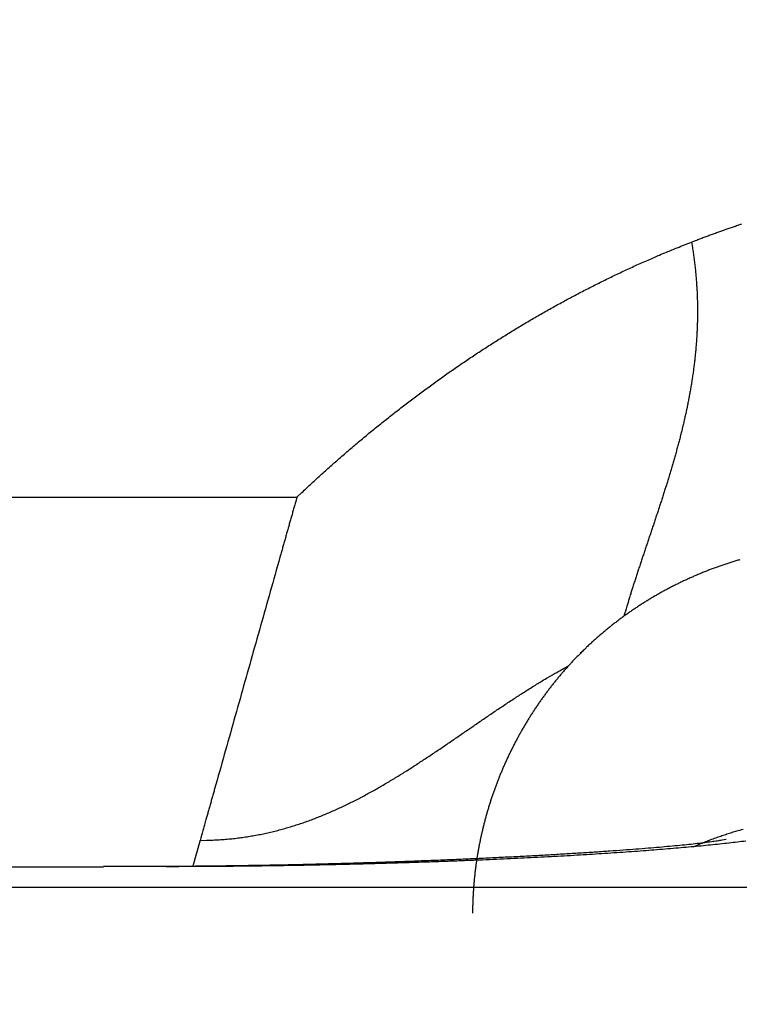
# Model space of a CAD drawing. Extents: x 115 to 816, y 38 to 558.
# Drawn here: x 703 to 704, y 281 to 283 of the extents above; entities that cross this region are included whole.
import ezdxf

# ---------------------------------------------------------------- set-up
doc = ezdxf.new("R2010")
doc.units = 0
doc.layers.add('204', color=7, linetype='CONTINUOUS')
doc.layers.add('5', color=7, linetype='CONTINUOUS')
doc.styles.get("Standard").update_dxf_attribs({"font": 'monotxt.shx'})
doc.dimstyles.new('DSTYLE1', dxfattribs={"dimtxt": 6, "dimasz": 3, "dimexe": 3, "dimexo": 0, "dimgap": 2, "dimtad": 1, "dimrnd": 0.1, "dimzin": 3, "dimcen": 0.09, "dimazin": 3, "dimtp": 1, "dimtm": 1, "dimtfac": 1, "dimtofl": 0, "dimtmove": 0, "dimatfit": 3})

# ---------------------------------------------------------------- blocks, each defined once
blk = doc.blocks.new('_AH1')
at = {"color": 0, "linetype": 'CONTINUOUS'}
for p, q in [((-1, 0.166667), (0, 0)), ((-1, 0.166667), (-1, -0.166667)), ((0, 0), (-1, -0.166667)), ((0, 0), (-1, 0))]:
    blk.add_line(p, q, dxfattribs=at)
blk = doc.blocks.new('*D6089')
at = {"layer": '5', "color": 1, "linetype": 'CONTINUOUS'}
for p, q in [((399.26756, 282.9871), (399.26756, 359.89712)), ((718.57312, 230.83751), (718.57312, 359.89712)), ((399.26756, 356.89712), (558.92034, 356.89712)), ((718.57312, 356.89712), (558.92034, 356.89712))]:
    blk.add_line(p, q, dxfattribs=at)
at = {"layer": '5', "color": 1, "xscale": 3, "yscale": 3, "zscale": 3, "rotation": 180}
blk.add_blockref('_AH1', (399.26756, 356.89712), dxfattribs=at)
at = {"layer": '5', "color": 1, "xscale": 3, "yscale": 3, "zscale": 3}
blk.add_blockref('_AH1', (718.57312, 356.89712), dxfattribs=at)
at = {"layer": '5', "color": 1, "linetype": 'CONTINUOUS'}
blk.add_text('319,3', height=6, dxfattribs=at).set_placement((543.92034, 358.89812))

msp = doc.modelspace()

# ---------------------------------------------------------------- linework, layer by layer
at = {"layer": '204', "color": 40, "linetype": 'CONTINUOUS'}
for p, q in [((652.10068, 281.8191), (703.43444, 281.8191)), ((703.06756, 281.11772), (652.46756, 281.11772)), ((646.76756, 281.07983), (708.76756, 281.07983))]:
    msp.add_line(p, q, dxfattribs=at)
for points in [[(704.18261, 282.30256), (704.19052, 282.30561, -0.0010214), (704.19845, 282.30863, -0.0010241), (704.20639, 282.31161, -0.0010228), (704.21433, 282.31456, -0.0010169), (704.22229, 282.31747, -0.0010127), (704.23025, 282.32036, -0.0010088), (704.23823, 282.32321, -0.001005), (704.24621, 282.32602, -0.0010003), (704.25421, 282.32881, -0.0009964), (704.26222, 282.33156, -0.0009921), (704.27024, 282.33428, -0.0009886), (704.27826, 282.33697, -0.0009849)], [(703.43445, 281.81907), (703.44376, 281.82788, -0.0012404), (703.4531, 281.83664, -0.0012387), (703.46249, 281.84536, -0.00124), (703.47192, 281.85404, -0.0012447), (703.4814, 281.86266, -0.0012482), (703.49092, 281.87124, -0.0012515), (703.50048, 281.87977, -0.0012546), (703.51009, 281.88826, -0.0012584), (703.51974, 281.89669, -0.0012617), (703.52944, 281.90508, -0.0012655), (703.53918, 281.91341, -0.001269), (703.54895, 281.9217, -0.0012729), (703.55878, 281.92994, -0.0012765), (703.56864, 281.93812, -0.0012806), (703.57855, 281.94626, -0.0012842), (703.5885, 281.95434, -0.0012884), (703.59849, 281.96237, -0.0012922), (703.60852, 281.97035, -0.0012965), (703.61859, 281.97828, -0.0013004), (703.62871, 281.98615, -0.0013049), (703.63886, 281.99397, -0.0013088), (703.64906, 282.00174, -0.0013134), (703.65929, 282.00945, -0.0013175), (703.66957, 282.01711, -0.0013223), (703.67989, 282.02471, -0.0013267), (703.69024, 282.03226, -0.0013318), (703.70064, 282.03975, -0.0013365), (703.71107, 282.04718, -0.0013417), (703.72155, 282.05456, -0.0013464), (703.73206, 282.06188, -0.0013517), (703.74262, 282.06914, -0.0013565), (703.75321, 282.07635, -0.001362), (703.76384, 282.08349, -0.0013669), (703.77451, 282.09058, -0.0013724), (703.78522, 282.0976, -0.0013774), (703.79596, 282.10457, -0.001383), (703.80675, 282.11147, -0.0013881), (703.81757, 282.11832, -0.0013938), (703.82843, 282.1251, -0.001399), (703.83932, 282.13182, -0.0014048), (703.85026, 282.13848, -0.00141), (703.86123, 282.14508, -0.0014159), (703.87223, 282.15161, -0.0014212), (703.88328, 282.15808, -0.0014272), (703.89436, 282.16449, -0.0014325), (703.90547, 282.17083, -0.0014386), (703.91663, 282.17711, -0.001444), (703.92781, 282.18332, -0.00145), (703.93904, 282.18947, -0.0014556), (703.9503, 282.19555, -0.001462), (703.96159, 282.20156, -0.0014672), (703.97292, 282.20751, -0.0014727), (703.98428, 282.21338, -0.0014793), (703.99568, 282.2192, -0.0014883), (704.00712, 282.22494, -0.0014901), (704.01858, 282.23061, -0.0014871), (704.03008, 282.23621, -0.001506), (704.04162, 282.24175, -0.0015437), (704.05322, 282.24723, -0.0015046), (704.06479, 282.25261, -0.0014088), (704.07634, 282.2579, -0.0015637), (704.0881, 282.26319, -0.001877), (704.10018, 282.26851, -0.0014251), (704.11154, 282.27347, -0.0004785), (704.12182, 282.27792, -0.0020305), (704.1351, 282.28347, -0.0035221), (704.15565, 282.29179, -0.0017237), (704.18261, 282.30256, -0.0009118)], [(704.18261, 282.30256), (704.1843, 282.29244, -0.0032456), (704.18586, 282.28236, -0.0033163), (704.18727, 282.27234, -0.0033383), (704.18854, 282.26236, -0.0032983), (704.18966, 282.25243, -0.003279), (704.19065, 282.24255, -0.0032617), (704.19151, 282.23271, -0.003247), (704.19223, 282.22293, -0.0032178), (704.19283, 282.21318, -0.0031959), (704.1933, 282.20348, -0.0031638), (704.19364, 282.19383, -0.003138), (704.19386, 282.18422, -0.003101), (704.19396, 282.17465, -0.0030706), (704.19394, 282.16513, -0.0030293), (704.19381, 282.15564, -0.0029953), (704.19357, 282.1462, -0.0029512), (704.19321, 282.1368, -0.002914), (704.19275, 282.12743, -0.0028664), (704.19219, 282.1181, -0.0028256), (704.19152, 282.10882, -0.0027744), (704.19075, 282.09957, -0.0027303), (704.18988, 282.09035, -0.002676), (704.18892, 282.08117, -0.0026287), (704.18786, 282.07203, -0.0025715), (704.18672, 282.06292, -0.0025216), (704.18548, 282.05384, -0.0024618), (704.18416, 282.0448, -0.0024093), (704.18276, 282.03578, -0.0023473), (704.18127, 282.0268, -0.0022927), (704.17971, 282.01785, -0.0022286), (704.17807, 282.00893, -0.0021722), (704.17635, 282.00004, -0.0021063), (704.17457, 281.99118, -0.0020483), (704.17271, 281.98235, -0.001981), (704.17079, 281.97354, -0.0019215), (704.16881, 281.96476, -0.001853), (704.16676, 281.956, -0.0017923), (704.16466, 281.94727, -0.0017227), (704.16249, 281.93856, -0.0016611), (704.16027, 281.92988, -0.0015906), (704.158, 281.92122, -0.0015282), (704.15568, 281.91258, -0.0014569), (704.15332, 281.90396, -0.0013939), (704.15091, 281.89537, -0.001322), (704.14845, 281.88679, -0.0012584), (704.14596, 281.87823, -0.001186), (704.14342, 281.86969, -0.0011219), (704.14086, 281.86117, -0.001049), (704.13826, 281.85267, -0.0009845), (704.13563, 281.84418, -0.0009114), (704.13297, 281.83571, -0.0008465), (704.13028, 281.82725, -0.000773), (704.12757, 281.8188, -0.0007078), (704.12485, 281.81037, -0.000634), (704.1221, 281.80195, -0.0005686), (704.11934, 281.79355, -0.0004944), (704.11656, 281.78515, -0.0004287), (704.11377, 281.77677, -0.0003543), (704.11098, 281.76839, -0.0002883), (704.10817, 281.76003, -0.0002135), (704.10537, 281.75167, -0.0001473), (704.10256, 281.74332, -0.0000726), (704.09975, 281.73498, -0.0000055), (704.09695, 281.72664, 0.000071), (704.09415, 281.71831, 0.0001364), (704.09136, 281.70999, 0.0002077), (704.08858, 281.70167, 0.000281), (704.08581, 281.69335, 0.0003731), (704.08305, 281.68501, 0.0004188), (704.08033, 281.67672, 0.000438), (704.07763, 281.66847, 0.0005862), (704.07492, 281.66009, 0.0008495), (704.07218, 281.65151, 0.0006502), (704.06962, 281.64346, 0.0001031), (704.06731, 281.63618, 0.0011505), (704.06443, 281.62683, 0.0022997), (704.0601, 281.61241, 0.0011471), (704.05449, 281.59352, 0.0005919)], [(703.43445, 281.81907), (703.43216, 281.81095, 0.0000219), (703.42986, 281.80283, 0.0000228), (703.42757, 281.7947, 0.000022), (703.42527, 281.78658, 0.0000191), (703.42298, 281.77845, 0.0000171), (703.42068, 281.77033, 0.0000152), (703.41839, 281.7622, 0.0000134), (703.41609, 281.75408, 0.0000113), (703.4138, 281.74595, 0.0000095), (703.41151, 281.73782, 0.0000074), (703.40921, 281.7297, 0.0000056), (703.40692, 281.72157, 0.0000034), (703.40463, 281.71344, 0.0000017), (703.40233, 281.70531, 0.0000003), (703.40004, 281.69718, -0.0000002), (703.39775, 281.68906), (703.39546, 281.68093, 0.0000001), (703.39316, 281.6728), (703.39087, 281.66467), (703.38858, 281.65655), (703.38628, 281.64842), (703.38399, 281.64029), (703.3817, 281.63216), (703.37941, 281.62404), (703.37711, 281.61591), (703.37482, 281.60778), (703.37253, 281.59965), (703.37023, 281.59152), (703.36794, 281.5834), (703.36565, 281.57527), (703.36335, 281.56714), (703.36106, 281.55901), (703.35877, 281.55089), (703.35648, 281.54276), (703.35418, 281.53463), (703.35189, 281.5265), (703.3496, 281.51837), (703.3473, 281.51025), (703.34501, 281.50212), (703.34272, 281.49399), (703.34042, 281.48586), (703.33813, 281.47774), (703.33584, 281.46961), (703.33355, 281.46148), (703.33125, 281.45335), (703.32896, 281.44523), (703.32667, 281.4371), (703.32437, 281.42897), (703.32208, 281.42084), (703.31979, 281.41271), (703.31749, 281.40459), (703.3152, 281.39646), (703.31291, 281.38833), (703.31062, 281.3802), (703.30832, 281.37208), (703.30603, 281.36395), (703.30374, 281.35582), (703.30144, 281.34769), (703.29915, 281.33956), (703.29686, 281.33144), (703.29456, 281.32331), (703.29227, 281.31518, 0), (703.28998, 281.30705), (703.28769, 281.29893, 0.0000001), (703.28539, 281.2908, 0), (703.2831, 281.28267, -0.0000005), (703.28081, 281.27455, 0.0000006), (703.27851, 281.26642, 0.0000038), (703.27622, 281.25827, 0.000006), (703.27393, 281.25016, 0.0000082), (703.27165, 281.2421, 0.0000143), (703.26934, 281.2339, 0.0000244), (703.26698, 281.22552, 0.0000187), (703.26476, 281.21764, 0.0000004), (703.26276, 281.21052, 0.000038), (703.26018, 281.20138, 0.0000809), (703.25622, 281.18729, 0.0000405), (703.25104, 281.16884, 0.0000206)], [(704.27398, 281.70056, 0.0013665), (704.27022, 281.69945, 0.0013657), (704.26646, 281.69833, 0.0013648), (704.2627, 281.69718, 0.001364), (704.25896, 281.69602, 0.0013633), (704.25521, 281.69483, 0.0013626), (704.25148, 281.69362, 0.0013619), (704.24775, 281.69239, 0.0013613), (704.24403, 281.69115, 0.0013607), (704.24032, 281.68988, 0.0013603), (704.23661, 281.68859, 0.0013598), (704.23291, 281.68728, 0.0013594), (704.22921, 281.68595, 0.001359), (704.22553, 281.6846, 0.0013586), (704.22185, 281.68323, 0.0013583), (704.21818, 281.68184, 0.0013581), (704.21452, 281.68044, 0.0013579), (704.21086, 281.67901, 0.0013577), (704.20721, 281.67756, 0.0013576), (704.20357, 281.67609, 0.0013576), (704.19994, 281.6746, 0.0013575), (704.19632, 281.67309, 0.0013576), (704.1927, 281.67156, 0.0013576), (704.1891, 281.67001, 0.0013577), (704.1855, 281.66845, 0.0013579), (704.18191, 281.66686, 0.0013581), (704.17833, 281.66525, 0.0013584), (704.17476, 281.66362, 0.0013587), (704.1712, 281.66198, 0.001359), (704.16764, 281.66031, 0.0013594), (704.1641, 281.65863, 0.0013598), (704.16056, 281.65692, 0.0013603), (704.15704, 281.6552, 0.0013608), (704.15352, 281.65346, 0.0013614), (704.15002, 281.6517, 0.001362), (704.14652, 281.64992, 0.0013627), (704.14303, 281.64812, 0.0013634), (704.13956, 281.6463, 0.0013641), (704.13609, 281.64446, 0.0013649), (704.13263, 281.6426, 0.0013657), (704.12919, 281.64073, 0.0013667), (704.12575, 281.63883, 0.0013675), (704.12233, 281.63692, 0.0013685), (704.11891, 281.63499, 0.0013695), (704.11551, 281.63304, 0.0013706), (704.11212, 281.63107, 0.0013717), (704.10874, 281.62908, 0.0013729), (704.10537, 281.62707, 0.001374), (704.10201, 281.62505, 0.0013753), (704.09866, 281.623, 0.0013765), (704.09532, 281.62094, 0.0013779), (704.092, 281.61886, 0.0013791), (704.08869, 281.61676, 0.0013806), (704.08539, 281.61464, 0.001382), (704.0821, 281.61251, 0.0013835), (704.07882, 281.61035, 0.001385), (704.07555, 281.60818, 0.0013866), (704.0723, 281.60599, 0.0013881), (704.06906, 281.60378, 0.0013898), (704.06583, 281.60156, 0.0013914), (704.06262, 281.59931, 0.0013933), (704.05942, 281.59705, 0.0013949), (704.05623, 281.59477, 0.0013968), (704.05305, 281.59247, 0.0013986), (704.04989, 281.59016, 0.0014006), (704.04674, 281.58782, 0.0014023), (704.0436, 281.58547, 0.0014043), (704.04048, 281.5831, 0.0014065), (704.03737, 281.58072, 0.0014093), (704.03427, 281.57831, 0.0014123), (704.03119, 281.57589, 0.0014159), (704.02812, 281.57345, 0.0014187), (704.02506, 281.571, 0.0014214), (704.02202, 281.56852, 0.0014256), (704.01899, 281.56603, 0.0014317), (704.01598, 281.56352, 0.0014313), (704.01299, 281.561, 0.0014261), (704.01, 281.55846, 0.0014419), (704.00703, 281.5559, 0.0014754), (704.00408, 281.55331, 0.0014363), (704.00114, 281.55072, 0.0013435), (703.99824, 281.54813, 0.0014879), (703.99531, 281.54548, 0.0017813), (703.99233, 281.54275, 0.0013524), (703.98954, 281.54017, 0.000458), (703.98703, 281.53784, 0.0019195), (703.98384, 281.5348, 0.00332), (703.97897, 281.53007, 0.0016243), (703.97262, 281.52384, 0.0008598)], [(703.97262, 281.52384), (703.97003, 281.52126, 0.0014415), (703.96745, 281.51865, 0.0014469), (703.96489, 281.51604, 0.0014429), (703.96234, 281.5134, 0.0014284), (703.95981, 281.51076, 0.0014178), (703.9573, 281.5081, 0.0014082), (703.9548, 281.50542, 0.0013991), (703.95232, 281.50274, 0.0013881), (703.94985, 281.50004, 0.0013787), (703.94739, 281.49732, 0.0013682), (703.94496, 281.4946, 0.0013585), (703.94253, 281.49186, 0.001347), (703.94013, 281.4891, 0.0013401), (703.93773, 281.48634, 0.001336), (703.93535, 281.48356, 0.0013335), (703.93299, 281.48077, 0.0013319), (703.93064, 281.47797, 0.0013302), (703.92831, 281.47515, 0.001328), (703.92599, 281.47232, 0.0013262), (703.92369, 281.46948, 0.0013243), (703.9214, 281.46663, 0.0013226), (703.91913, 281.46376, 0.0013206), (703.91687, 281.46089, 0.001319), (703.91463, 281.458, 0.0013171), (703.9124, 281.4551, 0.0013155), (703.91019, 281.45218, 0.0013137), (703.908, 281.44926, 0.0013121), (703.90581, 281.44633, 0.0013104), (703.90365, 281.44338, 0.0013089), (703.9015, 281.44042, 0.0013072), (703.89937, 281.43745, 0.0013058), (703.89725, 281.43447, 0.0013042), (703.89515, 281.43148, 0.0013028), (703.89306, 281.42848, 0.0013013), (703.89099, 281.42546, 0.0012999), (703.88893, 281.42244, 0.0012985), (703.88689, 281.4194, 0.0012972), (703.88487, 281.41636, 0.0012958), (703.88286, 281.4133, 0.0012946), (703.88087, 281.41024, 0.0012933), (703.8789, 281.40716, 0.0012921), (703.87694, 281.40407, 0.0012909), (703.87499, 281.40098, 0.0012898), (703.87306, 281.39787, 0.0012886), (703.87115, 281.39475, 0.0012876), (703.86926, 281.39162, 0.0012865), (703.86738, 281.38849, 0.0012855), (703.86551, 281.38534, 0.0012845), (703.86367, 281.38219, 0.0012836), (703.86184, 281.37902, 0.0012826), (703.86002, 281.37584, 0.0012818), (703.85822, 281.37266, 0.0012809), (703.85644, 281.36947, 0.0012801), (703.85468, 281.36626, 0.0012793), (703.85293, 281.36305, 0.0012786), (703.8512, 281.35983, 0.0012779), (703.84948, 281.3566, 0.0012773), (703.84778, 281.35336, 0.0012766), (703.8461, 281.35012, 0.001276), (703.84443, 281.34686, 0.0012754), (703.84279, 281.3436, 0.0012749), (703.84115, 281.34032, 0.0012744), (703.83954, 281.33704, 0.001274), (703.83794, 281.33375, 0.0012736), (703.83636, 281.33046, 0.0012732), (703.83479, 281.32715, 0.0012728), (703.83325, 281.32384, 0.0012726), (703.83171, 281.32052, 0.0012723), (703.8302, 281.31719, 0.0012721), (703.8287, 281.31385, 0.0012718), (703.82722, 281.31051, 0.0012717), (703.82576, 281.30716, 0.0012716), (703.82432, 281.3038, 0.0012715), (703.82289, 281.30043, 0.0012714), (703.82148, 281.29706, 0.0012714), (703.82008, 281.29367, 0.0012714), (703.81871, 281.29029, 0.0012715), (703.81735, 281.28689, 0.0012716), (703.81601, 281.28349, 0.0012717), (703.81468, 281.28008, 0.0012719), (703.81338, 281.27667, 0.0012721), (703.81209, 281.27324, 0.0012723), (703.81081, 281.26982, 0.0012726), (703.80956, 281.26638, 0.0012729), (703.80832, 281.26294, 0.0012733), (703.8071, 281.25949, 0.0012737), (703.8059, 281.25604, 0.0012741), (703.80472, 281.25258, 0.0012746), (703.80355, 281.24912, 0.001275), (703.80241, 281.24564, 0.0012756), (703.80128, 281.24217, 0.0012761), (703.80016, 281.23868, 0.0012768), (703.79907, 281.2352, 0.0012774), (703.79799, 281.2317, 0.0012781), (703.79694, 281.2282, 0.0012788), (703.7959, 281.2247, 0.0012795), (703.79487, 281.22119, 0.0012803), (703.79387, 281.21767, 0.0012811), (703.79288, 281.21415, 0.001282), (703.79192, 281.21063, 0.0012829), (703.79097, 281.2071, 0.0012838), (703.79004, 281.20357, 0.0012848), (703.78912, 281.20003, 0.0012857), (703.78823, 281.19648, 0.0012868), (703.78735, 281.19293, 0.0012878), (703.78649, 281.18938, 0.001289), (703.78566, 281.18582, 0.00129), (703.78483, 281.18226, 0.0012912), (703.78403, 281.1787, 0.0012924), (703.78325, 281.17513, 0.0012937), (703.78248, 281.17156, 0.0012949), (703.78174, 281.16798, 0.0012962), (703.78101, 281.1644, 0.0012975), (703.7803, 281.16081, 0.0012989), (703.77961, 281.15722, 0.0013003), (703.77894, 281.15363, 0.0013018), (703.77829, 281.15004, 0.0013031), (703.77765, 281.14644, 0.0013047), (703.77704, 281.14284, 0.0013061), (703.77644, 281.13923, 0.0013078), (703.77586, 281.13563, 0.0013093), (703.77531, 281.13202, 0.001311), (703.77477, 281.1284, 0.0013125), (703.77425, 281.12479, 0.0013143), (703.77375, 281.12117, 0.0013159), (703.77326, 281.11755, 0.0013178), (703.7728, 281.11392, 0.0013194), (703.77236, 281.11029, 0.0013213), (703.77194, 281.10667, 0.0013231), (703.77153, 281.10304, 0.0013252), (703.77115, 281.0994, 0.0013267), (703.77078, 281.09577, 0.0013281), (703.77043, 281.09213, 0.0013308), (703.77011, 281.08849, 0.001335), (703.7698, 281.08485, 0.0013339), (703.76951, 281.08121, 0.0013286), (703.76924, 281.07757, 0.001341), (703.769, 281.07392, 0.0013679), (703.76877, 281.07027, 0.0013346), (703.76856, 281.06662, 0.0012561), (703.76837, 281.063, 0.0013756), (703.7682, 281.05932, 0.0016222), (703.76805, 281.05557, 0.0012607), (703.76792, 281.05202, 0.0005037), (703.76781, 281.04877, 0.0017232), (703.76772, 281.04471, 0.0030164), (703.76764, 281.03871, 0.0015944), (703.76757, 281.03098, 0.0008721)], [(703.97262, 281.52384), (703.97263, 281.5239, -0.0031914), (703.97264, 281.52396, -0.0032613), (703.97266, 281.52402, -0.0033084), (703.97267, 281.52408, -0.0033239), (703.97269, 281.52414, -0.0033524), (703.9727, 281.5242, -0.0033815), (703.97272, 281.52425, -0.0034144), (703.97273, 281.52431, -0.0034394), (703.97275, 281.52436, -0.0034707), (703.97277, 281.52442, -0.0034961), (703.97279, 281.52447, -0.0035272), (703.97281, 281.52452, -0.0035518), (703.97283, 281.52458, -0.0035821), (703.97285, 281.52463, -0.0036062), (703.97287, 281.52468, -0.0036358), (703.97289, 281.52473, -0.003659), (703.97291, 281.52478, -0.0036878), (703.97293, 281.52483, -0.00371), (703.97296, 281.52487, -0.003738), (703.97298, 281.52492, -0.0037599), (703.973, 281.52497, -0.003786), (703.97303, 281.52501, -0.0038046), (703.97305, 281.52506, -0.0038328), (703.97308, 281.5251, -0.0038585), (703.97311, 281.52515, -0.003874), (703.97313, 281.52519, -0.0038694), (703.97316, 281.52523, -0.0039242), (703.97319, 281.52527, -0.0040178), (703.97322, 281.52531, -0.0039307), (703.97325, 281.52535, -0.0036929), (703.97327, 281.52539, -0.0040802), (703.9733, 281.52543, -0.0048644), (703.97333, 281.52547, -0.00374), (703.97336, 281.52551, -0.001342), (703.97339, 281.52554, -0.005247), (703.97343, 281.52558, -0.0090924), (703.97348, 281.52564, -0.0045159), (703.97356, 281.52572, -0.0024177)], [(703.25104, 281.16884), (703.26328, 281.16899, 0.0049245), (703.2754, 281.16938, 0.005067), (703.28739, 281.17002, 0.0051195), (703.29927, 281.17088, 0.0050537), (703.31102, 281.17199, 0.005023), (703.32266, 281.17331, 0.0049927), (703.33418, 281.17486, 0.0049646), (703.34559, 281.17663, 0.004906), (703.3569, 281.1786, 0.0048584), (703.3681, 281.18078, 0.0047891), (703.37919, 281.18317, 0.0047289), (703.39019, 281.18575, 0.0046454), (703.40109, 281.18852, 0.0045722), (703.41189, 281.19148, 0.004477), (703.4226, 281.19462, 0.0043926), (703.43323, 281.19793, 0.0042869), (703.44376, 281.20142, 0.0041926), (703.45422, 281.20507, 0.0040781), (703.46459, 281.20888, 0.0039755), (703.47488, 281.21285, 0.0038536), (703.4851, 281.21697, 0.0037443), (703.49524, 281.22124, 0.0036166), (703.50531, 281.22565, 0.0035021), (703.51532, 281.23019, 0.0033699), (703.52526, 281.23486, 0.0032514), (703.53514, 281.23966, 0.003116), (703.54496, 281.24459, 0.0029947), (703.55472, 281.24963, 0.0028568), (703.56443, 281.25478, 0.0027335), (703.57409, 281.26003, 0.0025943), (703.5837, 281.26539, 0.00247), (703.59326, 281.27084, 0.0023303), (703.60278, 281.27638, 0.0022058), (703.61226, 281.28201, 0.002066), (703.6217, 281.28772, 0.0019417), (703.63111, 281.29351, 0.0018024), (703.64048, 281.29937, 0.0016787), (703.64982, 281.30529, 0.00154), (703.65914, 281.31127, 0.0014171), (703.66843, 281.31731, 0.0012793), (703.67771, 281.32341, 0.0011571), (703.68696, 281.32954, 0.0010202), (703.6962, 281.33572, 0.0008989), (703.70542, 281.34193, 0.0007629), (703.71463, 281.34818, 0.0006424), (703.72384, 281.35445, 0.0005071), (703.73303, 281.36074, 0.0003874), (703.74223, 281.36704, 0.0002528), (703.75143, 281.37336, 0.0001336), (703.76063, 281.37968, -0.0000008), (703.76983, 281.386, -0.0001193), (703.77905, 281.39232, -0.0002524), (703.78827, 281.39863, -0.0003719), (703.79751, 281.40493, -0.0005083), (703.80677, 281.4112, -0.0006231), (703.81604, 281.41745, -0.0007467), (703.82533, 281.42367, -0.0008789), (703.83466, 281.42986, -0.0010489), (703.84403, 281.43602, -0.0011175), (703.85339, 281.44211, -0.0011252), (703.86272, 281.44812, -0.0014222), (703.87225, 281.45416, -0.0019592), (703.88204, 281.46027, -0.0014943), (703.89126, 281.46597, -0.0003004), (703.89961, 281.4711, -0.0025164), (703.91044, 281.47751, -0.0048808), (703.92728, 281.48712, -0.0024191), (703.94943, 281.49958, -0.0012519)], [(704.18629, 281.15676), (704.19564, 281.16077, -0.0035592), (704.20501, 281.16464, -0.003596), (704.21442, 281.16836, -0.0036026), (704.22385, 281.17193, -0.0035773), (704.2333, 281.17535, -0.003565), (704.24277, 281.17863, -0.0035537), (704.25225, 281.18176, -0.0035451), (704.26174, 281.18475, -0.0035294), (704.27125, 281.18759, -0.0035197), (704.28075, 281.19029, -0.0035047)], [(704.28562, 281.16735, -0.0016532), (704.26983, 281.16545, -0.0015256), (704.25342, 281.16358, -0.0014106), (704.23642, 281.16173, -0.0013136), (704.21882, 281.15991, -0.0012248), (704.20066, 281.15812, -0.0011491), (704.18192, 281.15636, -0.0010792), (704.16263, 281.15463, -0.0010193), (704.14278, 281.15293, -0.0009635), (704.1224, 281.15125, -0.0009155), (704.10148, 281.14962, -0.0008703), (704.08005, 281.14801, -0.0008312), (704.05811, 281.14644, -0.0007945), (704.03567, 281.1449, -0.0007632), (704.01274, 281.1434, -0.000732), (703.98933, 281.14193, -0.0007037), (703.96545, 281.1405, -0.0006756), (703.94112, 281.13911, -0.0006495), (703.91634, 281.13776, -0.0006253), (703.89114, 281.13645, -0.0006043), (703.86552, 281.13518, -0.0005844), (703.8395, 281.13394, -0.000567), (703.81309, 281.13275, -0.0005505), (703.78631, 281.1316, -0.0005362), (703.75916, 281.13049, -0.0005226), (703.73166, 281.12943, -0.000511), (703.70382, 281.12841, -0.0004995), (703.67567, 281.12743, -0.0004893), (703.64719, 281.1265, -0.0004814), (703.61843, 281.12561, -0.0004773), (703.58937, 281.12477, -0.0004768), (703.56006, 281.12398, -0.0004826), (703.53048, 281.12324, -0.0004843), (703.50068, 281.12255, -0.0004858), (703.47067, 281.12192, -0.0004947), (703.44043, 281.12134, -0.0005129), (703.40995, 281.12083, -0.0005018), (703.37942, 281.12036, -0.0004717), (703.34893, 281.11997, -0.0005337), (703.31779, 281.11963, -0.0006573), (703.28579, 281.11937, -0.0004953), (703.25566, 281.11916, -0.0001464), (703.22836, 281.119, -0.0007363), (703.19316, 281.11896, -0.0013177), (703.1388, 281.11912, -0.0006448), (703.06753, 281.11945, -0.0003374)], [(704.24809, 281.17072), (704.24054, 281.16918, -0.0095572), (704.23132, 281.1676, -0.0065183), (704.22036, 281.16597, -0.0046113), (704.20776, 281.1643, -0.0034601), (704.19354, 281.1626, -0.0026987), (704.17779, 281.16087, -0.0021978), (704.16051, 281.15912, -0.0018246), (704.14181, 281.15734, -0.0015605), (704.12167, 281.15555, -0.0013523), (704.1002, 281.15375, -0.0011992), (704.07739, 281.15194, -0.0010729), (704.05336, 281.15013, -0.0009784), (704.02808, 281.14833, -0.0008976), (704.00167, 281.14654, -0.0008371), (703.97413, 281.14476, -0.0007838), (703.94554, 281.143, -0.0007446), (703.91592, 281.14127, -0.000709), (703.88535, 281.13957, -0.000684), (703.85385, 281.1379, -0.0006607), (703.8215, 281.13627, -0.000646), (703.78831, 281.13468, -0.0006313), (703.75437, 281.13314, -0.0006236), (703.7197, 281.13166, -0.0006165), (703.68437, 281.13023, -0.0006166), (703.64839, 281.12887, -0.0006126), (703.61187, 281.12758, -0.0006117), (703.57482, 281.12636, -0.0006211), (703.53727, 281.12522, -0.0006448), (703.49922, 281.12416, -0.00063), (703.46096, 281.12319, -0.0005923), (703.4226, 281.12232, -0.0006769), (703.38334, 281.12154, -0.0008467), (703.34291, 281.12087, -0.0006362), (703.30479, 281.1203, -0.0001724), (703.27021, 281.11984, -0.0009715), (703.22572, 281.11951, -0.0017861), (703.15722, 281.11939, -0.000882), (703.06753, 281.11945, -0.0004603)], [(703.25104, 281.16884), (703.25069, 281.16761, 0.0000333), (703.25033, 281.16638, 0.0000337), (703.24998, 281.16515, 0.0000333), (703.24963, 281.16392, 0.000032), (703.24928, 281.16269, 0.0000311), (703.24893, 281.16146, 0.0000302), (703.24858, 281.16023, 0.0000294), (703.24824, 281.159, 0.0000285), (703.24789, 281.15777, 0.0000276), (703.24754, 281.15654, 0.0000267), (703.24719, 281.15531, 0.0000259), (703.24684, 281.15408, 0.0000249), (703.24649, 281.15285, 0.0000241), (703.24614, 281.15161, 0.0000232), (703.24579, 281.15038, 0.0000224), (703.24544, 281.14915, 0.0000214), (703.24509, 281.14792, 0.0000206), (703.24474, 281.14669, 0.0000197), (703.2444, 281.14546, 0.0000188), (703.24405, 281.14422, 0.0000179), (703.2437, 281.14299, 0.0000171), (703.24335, 281.14176, 0.0000162), (703.243, 281.14053, 0.0000153), (703.24265, 281.1393, 0.0000144), (703.24231, 281.13806, 0.0000136), (703.24196, 281.13683, 0.0000126), (703.24161, 281.1356, 0.0000119), (703.24126, 281.13437, 0.000011), (703.24091, 281.13313, 0.00001), (703.24057, 281.1319, 0.0000088), (703.24022, 281.13068, 0.0000085), (703.23987, 281.12944, 0.0000083), (703.23951, 281.12817, 0.0000062), (703.23917, 281.12697, 0.0000036), (703.23887, 281.12589, 0.000006), (703.23848, 281.12451, 0.0000064), (703.23788, 281.12237, 0.0000029), (703.23709, 281.11958, 0.0000017)]]:
    msp.add_lwpolyline(points, format="xyb", dxfattribs=at)

# ---------------------------------------------------------------- dimensions: what is measured, and where the dimension line sits
at = {"layer": '5', "color": 1, "linetype": 'CONTINUOUS'}
dim = msp.add_linear_dim(base=(718.57312, 356.89712), p1=(399.26756, 282.9871), p2=(718.57312, 230.83751), dimstyle='DSTYLE1', override={"dimblk": '_AH1', "dimsah": 0}, dxfattribs=at)
dim.commit()
dim.dimension.update_dxf_attribs({"geometry": '*D6089', "text_midpoint": (558.92034, 361.89812), "dimtype": 128})

doc.saveas('drawing.dxf')
